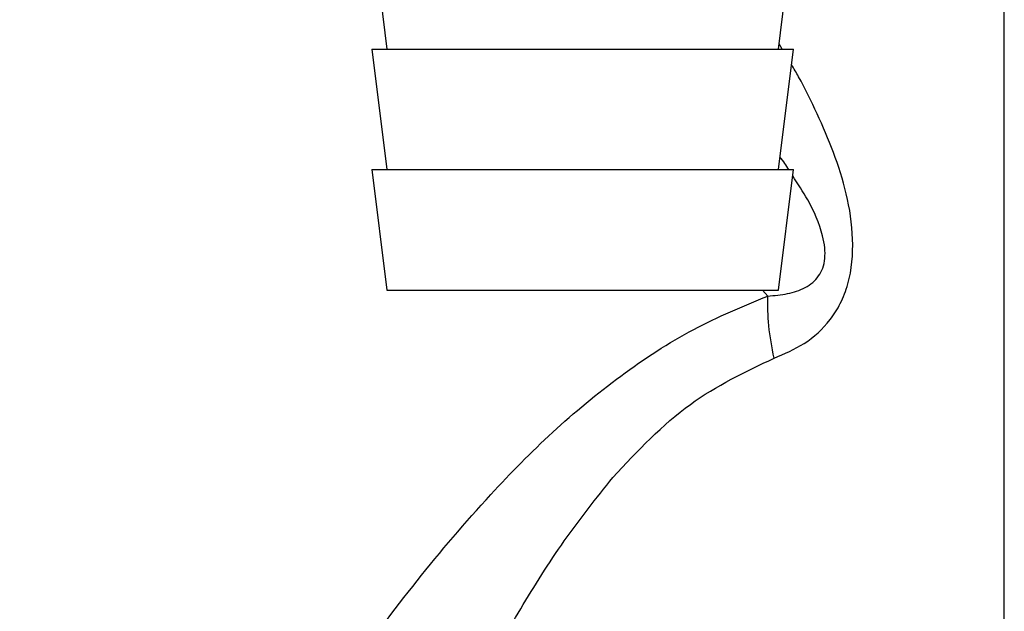
# Paper-space layout 'Blatt3' of a CAD drawing. Units: millimetres. Extents: x 0 to 420, y 0 to 297.
# Drawn here: x 94 to 98, y 142 to 144 of the extents above; entities that cross this region are included whole.
import ezdxf

# ---------------------------------------------------------------- set-up
doc = ezdxf.new("R2010")
doc.units = ezdxf.units.MM

psp = doc.layouts.new('Blatt3')

# ---------------------------------------------------------------- linework, layer by layer
at = {"color": 7, "linetype": 'Continuous', "lineweight": 30}
for p, q in [((97.7131, 140.2636), (97.7131, 147.3636)), ((95.6131, 144.4136), (95.6631, 144.0136)), ((96.9631, 144.0136), (97.0131, 144.4136)), ((95.6131, 144.0136), (95.6631, 143.6136)), ((95.6131, 144.0136), (97.0131, 144.0136)), ((96.9631, 143.6136), (97.0131, 144.0136)), ((95.6131, 143.6136), (95.6631, 143.2136)), ((95.6131, 143.6136), (97.0131, 143.6136)), ((96.9631, 143.2136), (97.0131, 143.6136)), ((95.6631, 143.2136), (96.9631, 143.2136))]:
    psp.add_line(p, q, dxfattribs=at)
at = {"color": 1, "linetype": 'Continuous', "lineweight": 30}
for p, q in [((96.9756, 144.0136), (96.9652, 144.031)), ((96.9279, 143.1941), (96.9103, 143.2136))]:
    psp.add_line(p, q, dxfattribs=at)
for points, knots in [([(96.9487, 142.9879), (96.9829, 143.0024), (97.0533, 143.0322), (97.1258, 143.0983), (97.1708, 143.1693), (97.2051, 143.2567), (97.2152, 143.3845), (97.1925, 143.5328), (97.1483, 143.671), (97.0922, 143.7989), (97.0465, 143.8959), (97.0146, 143.9485), (97.0066, 143.9616)], [0, 0, 0, 0, 0.103878, 0.213375, 0.271197, 0.332319, 0.460066, 0.590692, 0.716258, 0.838864, 0.959601, 1, 1, 1, 1]), ([(96.9977, 143.6136), (96.9936, 143.6206), (96.9852, 143.6349), (96.974, 143.6484), (96.9683, 143.6553)], [0, 0, 0, 0, 0.487607, 1, 1, 1, 1]), ([(96.9279, 143.1941), (96.95, 143.1959), (96.9933, 143.1994), (97.0429, 143.2155), (97.0768, 143.2376), (97.0971, 143.2591), (97.112, 143.2864), (97.1185, 143.3197), (97.1176, 143.3563), (97.1044, 143.4254), (97.0678, 143.5055), (97.0277, 143.5668), (97.0105, 143.593)], [0, 0, 0, 0, 0.129689, 0.253317, 0.311912, 0.366024, 0.417475, 0.471624, 0.530155, 0.597499, 0.827833, 1, 1, 1, 1]), ([(94.4462, 140.2378), (94.4462, 140.2378), (94.4439, 140.2339), (94.4511, 140.2468), (94.4703, 140.2791), (94.5021, 140.3326), (94.5564, 140.4236), (94.6415, 140.5657), (94.7713, 140.7798), (94.9296, 141.0356), (95.1158, 141.3297), (95.3178, 141.635), (95.5317, 141.9448), (95.7588, 142.2494), (95.9855, 142.5161), (96.2106, 142.7459), (96.4357, 142.932), (96.6768, 143.0903), (96.8452, 143.1599), (96.9279, 143.1941)], [0, 0, 0, 0, 0.000193, 0.027, 0.053975, 0.081438, 0.110667, 0.169495, 0.229915, 0.311944, 0.394896, 0.480874, 0.569049, 0.655432, 0.740532, 0.806036, 0.872051, 0.937136, 1, 1, 1, 1])]:
    psp.add_open_spline(points, degree=3, knots=knots, dxfattribs=at)
at = {"color": 7, "linetype": 'Continuous', "lineweight": 30}
psp.add_open_spline([(96.9487, 142.9879), (96.9417, 143.0244), (96.9277, 143.0972), (96.9278, 143.1618), (96.9279, 143.1941)], degree=3, dxfattribs=at)
for points, knots in [([(96.4135, 142.5922), (96.4957, 142.6797), (96.6544, 142.8485), (96.8529, 142.9426), (96.9487, 142.9879)], [0, 0, 0, 0, 0.517856, 1, 1, 1, 1]), ([(95.2405, 140.2636), (95.2621, 140.3178), (95.3065, 140.4287), (95.3815, 140.6134), (95.461, 140.8053), (95.5441, 141.0011), (95.6322, 141.2036), (95.7339, 141.429), (95.8488, 141.6722), (95.9736, 141.9201), (96.1054, 142.1563), (96.2472, 142.3829), (96.3583, 142.5228), (96.4135, 142.5922)], [0, 0, 0, 0, 0.078013, 0.159642, 0.245302, 0.326227, 0.407307, 0.498323, 0.605861, 0.707994, 0.805706, 0.90345, 1, 1, 1, 1])]:
    psp.add_open_spline(points, degree=3, knots=knots, dxfattribs=at)

doc.saveas('drawing.dxf')
